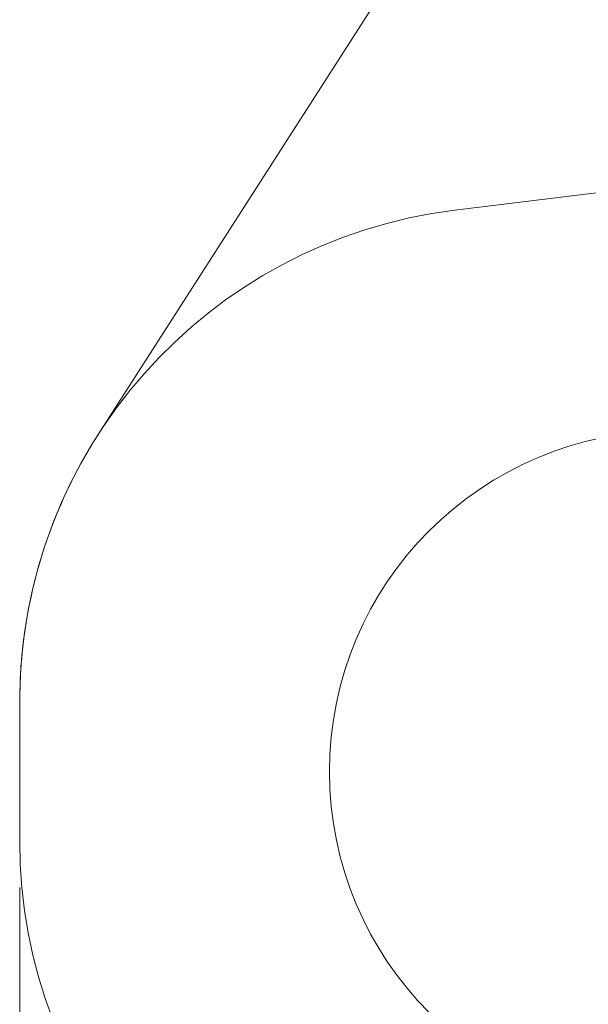
# Model space of a CAD drawing. Units: millimetres. Extents: x 10601 to 21682, y 4900 to 16689.
# Drawn here: x 10601 to 12437, y 9578 to 12757 of the extents above; entities that cross this region are included whole.
import ezdxf

# ---------------------------------------------------------------- set-up
doc = ezdxf.new("R2010")
doc.units = ezdxf.units.MM
doc.header["$LTSCALE"] = 75
doc.layers.add('Dimension (ISO)', color=7, linetype='Continuous', lineweight=18)
doc.layers.add('Fall Zone', color=5, linetype='Continuous', lineweight=20, true_color=0x0000ff)
doc.styles.add('Note Text (ISO)', font='tahoma.ttf')
doc.dimstyles.new('Aplay Dimension Styles M', dxfattribs={"dimscale": 75, "dimtxt": 2.5, "dimasz": 2.5, "dimexe": 3.175, "dimexo": 2, "dimgap": 0.762, "dimtad": 1, "dimdec": 1, "dimlfac": 0.001, "dimrnd": 1e-08, "dimzin": 0, "dimdsep": 46, "dimtxsty": 'Note Text (ISO)', "dimcen": 0.09, "dimdle": 10, "dimclrd": 256, "dimclre": 256, "dimclrt": 7, "dimadec": 0, "dimazin": 0, "dimtfac": 1.40208, "dimtofl": 0, "dimtmove": 0, "dimatfit": 3, "dimfxl": 1, "dimtolj": 1, "dimtzin": 0, "dimlwd": -1, "dimlwe": -1, "dimarcsym": 0})

# ---------------------------------------------------------------- blocks, each defined once
blk = doc.blocks.new('*D48')
at = {"layer": 'Defpoints', "color": 0, "transparency": 16777216}
for p in [(10601.4, 10104.3), (20898.6, 7666.6), (10601.4, 5207)]:
    blk.add_point(p, dxfattribs=at)
at = {"layer": 'Dimension (ISO)', "transparency": 16777216}
for p, q in [((10601.4, 9954.3), (10601.4, 4968.9)), ((20898.6, 7516.6), (20898.6, 4968.9)), ((20711.1, 5207), (10788.9, 5207))]:
    blk.add_line(p, q, dxfattribs=at)
for points in [[(10788.9, 5238.3), (10788.9, 5175.8), (10601.4, 5207)], [(20711.1, 5238.3), (20711.1, 5175.8), (20898.6, 5207)]]:
    blk.add_solid(points, dxfattribs=at)
at = {"layer": 'Dimension (ISO)', "color": 7, "transparency": 16777216, "insert": (15750, 5459.5), "char_height": 187.5, "attachment_point": 2, "style": 'Note Text (ISO)'}
blk.add_mtext('\\A1;10.3 m', dxfattribs=at)

msp = doc.modelspace()

# ---------------------------------------------------------------- linework, layer by layer
at = {"layer": 'Fall Zone', "color": 7}
for p, q in [((10854.7, 11417.51), (13097.34, 14913.22)), ((10601.39, 10104.29), (10601.39, 10553.55))]:
    msp.add_line(p, q, dxfattribs=at)
at = {"layer": 'Fall Zone'}
for p, q in [((12701.39, 12226.96), (12006.4, 12141.63)), ((10601.39, 10104.29), (10601.39, 10553.55))]:
    msp.add_line(p, q, dxfattribs=at)
for centre, start, end in [((12201.39, 10553.55), 97, 180), ((12201.39, 10104.29), 180, 263)]:
    msp.add_arc(centre, 1600, start, end, dxfattribs=at)
at = {"layer": 'Fall Zone', "color": 7}
for centre, start, end in [((12201.39, 10553.55), 147.31815, 180), ((12201.39, 10104.29), 180, 263)]:
    msp.add_arc(centre, 1600, start, end, dxfattribs=at)
at = {"layer": 'Fall Zone', "color": 1, "true_color": 0xff0000}
msp.add_arc((12701.39, 10328.92), 1100, 90, 270, dxfattribs=at)

# ---------------------------------------------------------------- dimensions: what is measured, and where the dimension line sits
at = {"layer": 'Dimension (ISO)'}
dim = msp.add_linear_dim(base=(10601.39, 5207.01), p1=(20898.61, 7666.58), p2=(10601.39, 10104.29), angle=180, text='<> m', dimstyle='Aplay Dimension Styles M', override={"dimgap": 0.762, "dimdec": 1, "dimlfac": 0.001, "dimpost": '', "dimtol": 0, "dimlim": 0, "dimtp": 0, "dimtm": 0, "dimtdec": 2, "dimatfit": 1}, dxfattribs=at)
dim.commit()
dim.dimension.update_dxf_attribs({"geometry": '*D48', "text_midpoint": (15750, 5207.01), "dimtype": 160})

doc.saveas('drawing.dxf')
